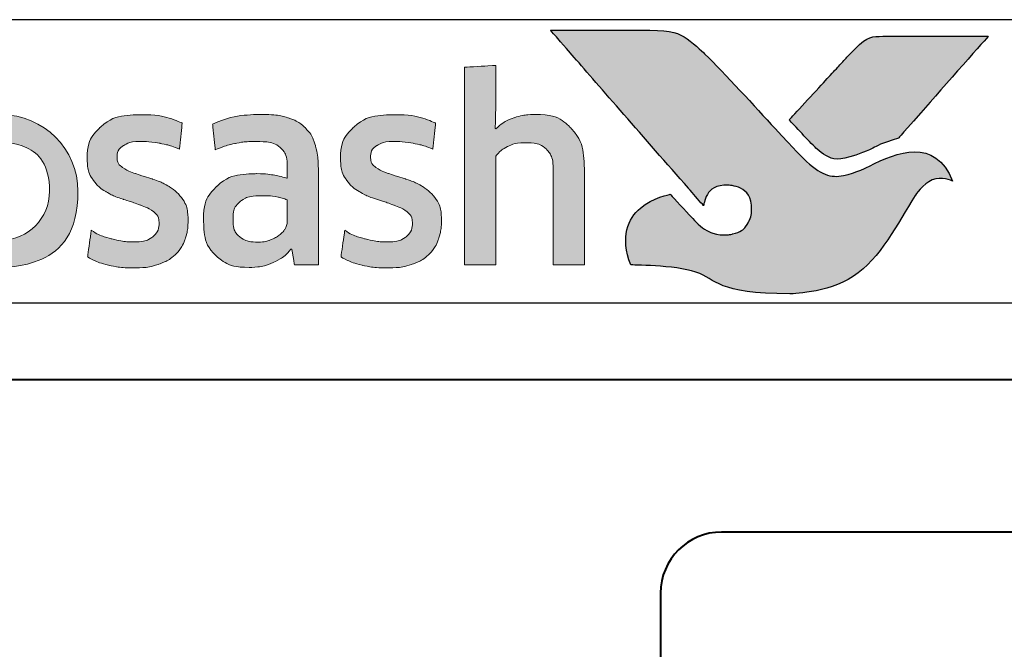
# Model space of a CAD drawing. Units: millimetres. Extents: x 1711 to 11817, y -51 to 524.
# Drawn here: x 11428 to 11441, y 187 to 195 of the extents above; entities that cross this region are included whole.
import ezdxf

# ---------------------------------------------------------------- set-up
doc = ezdxf.new("R2010")
doc.units = ezdxf.units.MM
doc.layers.get('DEFPOINTS').update_dxf_attribs({"color": 5})
doc.layers.add('Layer 1', color=7, linetype='Continuous')
for name, color, linetype, lineweight in [('TCL02 thin', 1, 'Continuous', 9), ('TCL07 dim', 7, 'Continuous', 20), ('TCL09 extrusion', 3, 'Continuous', 40)]:
    doc.layers.add(name, color=color, linetype=linetype, lineweight=lineweight)

# ---------------------------------------------------------------- blocks, each defined once
blk = doc.blocks.new('A$C4A4F600E')
h = blk.add_hatch(color=154)
h.dxf.hatch_style = 1
edge = h.paths.add_edge_path()
edge.add_spline(control_points=[(2.08, -1.214), (2.08, -1.214), (2.07, -0.802), (2.07, -0.802), (2.07, -0.802), (2.07, -0.802), (0.28, -0.802), (0.28, -0.802), (0.28, -0.802), (0.28, -0.802), (0.271, -1.214), (0.271, -1.214), (0.271, -1.214), (0.271, -1.214), (0.95, -1.214), (0.95, -1.214), (0.95, -1.214), (0.95, -1.214), (0.95, -3.216), (0.95, -3.216), (0.95, -3.216), (0.95, -3.216), (1.401, -3.216), (1.401, -3.216), (1.401, -3.216), (1.401, -3.216), (1.401, -1.214), (1.401, -1.214), (1.401, -1.214), (1.401, -1.214), (2.08, -1.214), (2.08, -1.214)], knot_values=[0, 0, 0, 0, 0.111111, 0.111111, 0.111111, 0.166667, 0.222222, 0.222222, 0.222222, 0.277778, 0.333333, 0.333333, 0.333333, 0.388889, 0.444444, 0.444444, 0.444444, 0.5, 0.555556, 0.555556, 0.555556, 0.611111, 0.666667, 0.666667, 0.666667, 0.722222, 0.777778, 0.777778, 0.777778, 0.888889, 1, 1, 1, 1], degree=3, periodic=0)
edge = h.paths.add_edge_path()
edge.add_spline(control_points=[(3.88, -3.216), (3.88, -3.216), (3.88, -1.961), (3.88, -1.961), (3.88, -1.961), (3.88, -1.731), (3.823, -1.554), (3.711, -1.43), (3.711, -1.43), (3.598, -1.305), (3.438, -1.243), (3.231, -1.243), (3.231, -1.243), (3.138, -1.243), (3.049, -1.257), (2.961, -1.286), (2.961, -1.286), (2.873, -1.315), (2.793, -1.363), (2.72, -1.431), (2.72, -1.431), (2.72, -1.431), (2.711, -1.425), (2.711, -1.425), (2.711, -1.425), (2.711, -1.425), (2.717, -1.168), (2.717, -1.168), (2.717, -1.168), (2.717, -1.168), (2.717, -0.673), (2.717, -0.673), (2.717, -0.673), (2.717, -0.673), (2.309, -0.696), (2.309, -0.696), (2.309, -0.696), (2.309, -0.696), (2.309, -3.216), (2.309, -3.216), (2.309, -3.216), (2.309, -3.216), (2.717, -3.216), (2.717, -3.216), (2.717, -3.216), (2.717, -3.216), (2.717, -1.794), (2.717, -1.794), (2.717, -1.794), (2.752, -1.742), (2.803, -1.699), (2.872, -1.665), (2.872, -1.665), (2.941, -1.63), (3.018, -1.613), (3.104, -1.613), (3.104, -1.613), (3.23, -1.613), (3.323, -1.642), (3.382, -1.7), (3.382, -1.7), (3.441, -1.758), (3.471, -1.844), (3.471, -1.958), (3.471, -1.958), (3.471, -1.958), (3.471, -3.216), (3.471, -3.216), (3.471, -3.216), (3.471, -3.216), (3.88, -3.216), (3.88, -3.216)], knot_values=[0, 0, 0, 0, 0.052632, 0.052632, 0.052632, 0.078947, 0.105263, 0.105263, 0.105263, 0.131579, 0.157895, 0.157895, 0.157895, 0.184211, 0.210526, 0.210526, 0.210526, 0.236842, 0.263158, 0.263158, 0.263158, 0.289474, 0.315789, 0.315789, 0.315789, 0.342105, 0.368421, 0.368421, 0.368421, 0.394737, 0.421053, 0.421053, 0.421053, 0.447368, 0.473684, 0.473684, 0.473684, 0.5, 0.526316, 0.526316, 0.526316, 0.552632, 0.578947, 0.578947, 0.578947, 0.605263, 0.631579, 0.631579, 0.631579, 0.657895, 0.684211, 0.684211, 0.684211, 0.710526, 0.736842, 0.736842, 0.736842, 0.763158, 0.789474, 0.789474, 0.789474, 0.815789, 0.842105, 0.842105, 0.842105, 0.868421, 0.894737, 0.894737, 0.894737, 0.947368, 1, 1, 1, 1], degree=3, periodic=0)
edge = h.paths.add_edge_path(flags=16)
edge.add_spline(control_points=[(11.864, -2.249), (11.864, -2.604), (11.582, -2.891), (11.235, -2.891), (11.235, -2.891), (10.887, -2.891), (10.605, -2.604), (10.605, -2.249), (10.605, -2.249), (10.605, -1.895), (10.887, -1.607), (11.235, -1.607), (11.235, -1.607), (11.582, -1.607), (11.864, -1.895), (11.864, -2.249)], knot_values=[0, 0, 0, 0, 0.2, 0.2, 0.2, 0.3, 0.4, 0.4, 0.4, 0.5, 0.6, 0.6, 0.6, 0.8, 1, 1, 1, 1], degree=3, periodic=0)
edge = h.paths.add_edge_path()
edge.add_spline(control_points=[(12.237, -2.249), (12.237, -1.696), (11.788, -1.247), (11.235, -1.247), (11.235, -1.247), (10.681, -1.247), (10.233, -1.696), (10.233, -2.249), (10.233, -2.249), (10.233, -2.803), (10.681, -3.251), (11.235, -3.251), (11.235, -3.251), (11.788, -3.251), (12.237, -2.803), (12.237, -2.249)], knot_values=[0, 0, 0, 0, 0.2, 0.2, 0.2, 0.3, 0.4, 0.4, 0.4, 0.5, 0.6, 0.6, 0.6, 0.8, 1, 1, 1, 1], degree=3, periodic=0)
edge = h.paths.add_edge_path()
edge.add_spline(control_points=[(18.877, -3.216), (18.877, -3.216), (18.877, -1.961), (18.877, -1.961), (18.877, -1.961), (18.877, -1.731), (18.82, -1.554), (18.708, -1.43), (18.708, -1.43), (18.596, -1.305), (18.435, -1.243), (18.228, -1.243), (18.228, -1.243), (18.136, -1.243), (18.046, -1.257), (17.958, -1.286), (17.958, -1.286), (17.87, -1.315), (17.79, -1.363), (17.717, -1.431), (17.717, -1.431), (17.717, -1.431), (17.708, -1.425), (17.708, -1.425), (17.708, -1.425), (17.708, -1.425), (17.715, -1.168), (17.715, -1.168), (17.715, -1.168), (17.715, -1.168), (17.715, -0.6), (17.715, -0.6), (17.715, -0.6), (17.715, -0.6), (17.306, -0.623), (17.306, -0.623), (17.306, -0.623), (17.306, -0.623), (17.306, -3.216), (17.306, -3.216), (17.306, -3.216), (17.306, -3.216), (17.715, -3.216), (17.715, -3.216), (17.715, -3.216), (17.715, -3.216), (17.715, -1.794), (17.715, -1.794), (17.715, -1.794), (17.749, -1.742), (17.8, -1.699), (17.869, -1.665), (17.869, -1.665), (17.938, -1.63), (18.015, -1.613), (18.101, -1.613), (18.101, -1.613), (18.227, -1.613), (18.32, -1.642), (18.379, -1.7), (18.379, -1.7), (18.438, -1.758), (18.468, -1.844), (18.468, -1.958), (18.468, -1.958), (18.468, -1.958), (18.468, -3.216), (18.468, -3.216), (18.468, -3.216), (18.468, -3.216), (18.877, -3.216), (18.877, -3.216)], knot_values=[0, 0, 0, 0, 0.052632, 0.052632, 0.052632, 0.078947, 0.105263, 0.105263, 0.105263, 0.131579, 0.157895, 0.157895, 0.157895, 0.184211, 0.210526, 0.210526, 0.210526, 0.236842, 0.263158, 0.263158, 0.263158, 0.289474, 0.315789, 0.315789, 0.315789, 0.342105, 0.368421, 0.368421, 0.368421, 0.394737, 0.421053, 0.421053, 0.421053, 0.447368, 0.473684, 0.473684, 0.473684, 0.5, 0.526316, 0.526316, 0.526316, 0.552632, 0.578947, 0.578947, 0.578947, 0.605263, 0.631579, 0.631579, 0.631579, 0.657895, 0.684211, 0.684211, 0.684211, 0.710526, 0.736842, 0.736842, 0.736842, 0.763158, 0.789474, 0.789474, 0.789474, 0.815789, 0.842105, 0.842105, 0.842105, 0.868421, 0.894737, 0.894737, 0.894737, 0.947368, 1, 1, 1, 1], degree=3, periodic=0)
edge = h.paths.add_edge_path()
edge.add_spline(control_points=[(16.934, -2.357), (16.888, -2.288), (16.83, -2.233), (16.762, -2.191), (16.762, -2.191), (16.693, -2.149), (16.618, -2.116), (16.538, -2.091), (16.538, -2.091), (16.457, -2.066), (16.383, -2.042), (16.314, -2.019), (16.314, -2.019), (16.245, -1.995), (16.188, -1.968), (16.142, -1.937), (16.142, -1.937), (16.096, -1.905), (16.073, -1.861), (16.073, -1.803), (16.073, -1.803), (16.073, -1.739), (16.1, -1.688), (16.155, -1.652), (16.155, -1.652), (16.21, -1.615), (16.285, -1.597), (16.382, -1.597), (16.382, -1.597), (16.457, -1.597), (16.54, -1.605), (16.631, -1.621), (16.631, -1.621), (16.722, -1.637), (16.809, -1.662), (16.89, -1.697), (16.89, -1.697), (16.89, -1.697), (16.926, -1.355), (16.926, -1.355), (16.926, -1.355), (16.761, -1.283), (16.581, -1.246), (16.388, -1.246), (16.388, -1.246), (16.152, -1.246), (15.975, -1.299), (15.857, -1.405), (15.857, -1.405), (15.739, -1.512), (15.68, -1.65), (15.68, -1.819), (15.68, -1.819), (15.68, -1.931), (15.703, -2.021), (15.749, -2.089), (15.749, -2.089), (15.795, -2.158), (15.854, -2.213), (15.925, -2.255), (15.925, -2.255), (15.995, -2.297), (16.071, -2.33), (16.152, -2.355), (16.152, -2.355), (16.232, -2.38), (16.308, -2.405), (16.379, -2.431), (16.379, -2.431), (16.449, -2.456), (16.508, -2.487), (16.554, -2.521), (16.554, -2.521), (16.6, -2.555), (16.623, -2.603), (16.623, -2.666), (16.623, -2.666), (16.623, -2.737), (16.597, -2.796), (16.544, -2.843), (16.544, -2.843), (16.492, -2.89), (16.406, -2.914), (16.288, -2.914), (16.288, -2.914), (16.2, -2.914), (16.105, -2.901), (16.002, -2.875), (16.002, -2.875), (15.899, -2.849), (15.81, -2.812), (15.735, -2.762), (15.735, -2.762), (15.735, -2.762), (15.686, -3.11), (15.686, -3.11), (15.686, -3.11), (15.768, -3.159), (15.86, -3.196), (15.962, -3.219), (15.962, -3.219), (16.064, -3.243), (16.173, -3.255), (16.288, -3.255), (16.288, -3.255), (16.413, -3.255), (16.52, -3.24), (16.61, -3.21), (16.61, -3.21), (16.7, -3.18), (16.775, -3.137), (16.832, -3.083), (16.832, -3.083), (16.89, -3.028), (16.933, -2.962), (16.961, -2.885), (16.961, -2.885), (16.989, -2.807), (17.003, -2.722), (17.003, -2.627), (17.003, -2.627), (17.003, -2.515), (16.98, -2.425), (16.934, -2.357)], knot_values=[0, 0, 0, 0, 0.03125, 0.03125, 0.03125, 0.046875, 0.0625, 0.0625, 0.0625, 0.078125, 0.09375, 0.09375, 0.09375, 0.109375, 0.125, 0.125, 0.125, 0.140625, 0.15625, 0.15625, 0.15625, 0.171875, 0.1875, 0.1875, 0.1875, 0.203125, 0.21875, 0.21875, 0.21875, 0.234375, 0.25, 0.25, 0.25, 0.265625, 0.28125, 0.28125, 0.28125, 0.296875, 0.3125, 0.3125, 0.3125, 0.328125, 0.34375, 0.34375, 0.34375, 0.359375, 0.375, 0.375, 0.375, 0.390625, 0.40625, 0.40625, 0.40625, 0.421875, 0.4375, 0.4375, 0.4375, 0.453125, 0.46875, 0.46875, 0.46875, 0.484375, 0.5, 0.5, 0.5, 0.515625, 0.53125, 0.53125, 0.53125, 0.546875, 0.5625, 0.5625, 0.5625, 0.578125, 0.59375, 0.59375, 0.59375, 0.609375, 0.625, 0.625, 0.625, 0.640625, 0.65625, 0.65625, 0.65625, 0.671875, 0.6875, 0.6875, 0.6875, 0.703125, 0.71875, 0.71875, 0.71875, 0.734375, 0.75, 0.75, 0.75, 0.765625, 0.78125, 0.78125, 0.78125, 0.796875, 0.8125, 0.8125, 0.8125, 0.828125, 0.84375, 0.84375, 0.84375, 0.859375, 0.875, 0.875, 0.875, 0.890625, 0.90625, 0.90625, 0.90625, 0.921875, 0.9375, 0.9375, 0.9375, 0.96875, 1, 1, 1, 1], degree=3, periodic=0)
edge = h.paths.add_edge_path(flags=16)
edge.add_spline(control_points=[(14.981, -2.646), (14.981, -2.683), (14.971, -2.717), (14.949, -2.749), (14.949, -2.749), (14.928, -2.782), (14.899, -2.81), (14.864, -2.835), (14.864, -2.835), (14.828, -2.859), (14.788, -2.879), (14.742, -2.894), (14.742, -2.894), (14.695, -2.909), (14.647, -2.917), (14.595, -2.917), (14.595, -2.917), (14.499, -2.917), (14.42, -2.894), (14.36, -2.849), (14.36, -2.849), (14.3, -2.804), (14.27, -2.725), (14.27, -2.611), (14.27, -2.611), (14.27, -2.512), (14.301, -2.437), (14.362, -2.386), (14.362, -2.386), (14.423, -2.334), (14.52, -2.308), (14.653, -2.308), (14.653, -2.308), (14.735, -2.308), (14.804, -2.315), (14.861, -2.328), (14.861, -2.328), (14.918, -2.341), (14.958, -2.352), (14.981, -2.363), (14.981, -2.363), (14.981, -2.363), (14.981, -2.646), (14.981, -2.646)], knot_values=[0, 0, 0, 0, 0.083333, 0.083333, 0.083333, 0.125, 0.166667, 0.166667, 0.166667, 0.208333, 0.25, 0.25, 0.25, 0.291667, 0.333333, 0.333333, 0.333333, 0.375, 0.416667, 0.416667, 0.416667, 0.458333, 0.5, 0.5, 0.5, 0.541667, 0.583333, 0.583333, 0.583333, 0.625, 0.666667, 0.666667, 0.666667, 0.708333, 0.75, 0.75, 0.75, 0.791667, 0.833333, 0.833333, 0.833333, 0.916667, 1, 1, 1, 1], degree=3, periodic=0)
edge = h.paths.add_edge_path()
edge.add_spline(control_points=[(15.076, -3.216), (15.076, -3.216), (15.39, -3.216), (15.39, -3.216), (15.39, -3.216), (15.39, -3.216), (15.39, -1.996), (15.39, -1.996), (15.39, -1.996), (15.39, -1.865), (15.377, -1.753), (15.352, -1.658), (15.352, -1.658), (15.326, -1.564), (15.283, -1.486), (15.224, -1.425), (15.224, -1.425), (15.165, -1.363), (15.088, -1.318), (14.995, -1.288), (14.995, -1.288), (14.901, -1.258), (14.787, -1.243), (14.651, -1.243), (14.651, -1.243), (14.408, -1.243), (14.192, -1.285), (14.003, -1.368), (14.003, -1.368), (14.003, -1.368), (14.038, -1.706), (14.038, -1.706), (14.038, -1.706), (14.128, -1.668), (14.214, -1.64), (14.296, -1.623), (14.296, -1.623), (14.377, -1.606), (14.471, -1.597), (14.576, -1.597), (14.576, -1.597), (14.722, -1.597), (14.826, -1.623), (14.888, -1.674), (14.888, -1.674), (14.95, -1.726), (14.981, -1.813), (14.981, -1.935), (14.981, -1.935), (14.981, -1.935), (14.981, -2.08), (14.981, -2.08), (14.981, -2.08), (14.926, -2.063), (14.863, -2.048), (14.795, -2.036), (14.795, -2.036), (14.726, -2.025), (14.654, -2.019), (14.579, -2.019), (14.579, -2.019), (14.352, -2.019), (14.179, -2.073), (14.061, -2.181), (14.061, -2.181), (13.943, -2.29), (13.884, -2.435), (13.884, -2.617), (13.884, -2.617), (13.884, -2.834), (13.938, -2.994), (14.048, -3.095), (14.048, -3.095), (14.157, -3.197), (14.302, -3.248), (14.483, -3.248), (14.483, -3.248), (14.599, -3.248), (14.704, -3.227), (14.798, -3.184), (14.798, -3.184), (14.893, -3.141), (14.97, -3.082), (15.03, -3.007), (15.03, -3.007), (15.03, -3.007), (15.04, -3.01), (15.04, -3.01), (15.04, -3.01), (15.04, -3.01), (15.076, -3.216), (15.076, -3.216)], knot_values=[0, 0, 0, 0, 0.041667, 0.041667, 0.041667, 0.0625, 0.083333, 0.083333, 0.083333, 0.104167, 0.125, 0.125, 0.125, 0.145833, 0.166667, 0.166667, 0.166667, 0.1875, 0.208333, 0.208333, 0.208333, 0.229167, 0.25, 0.25, 0.25, 0.270833, 0.291667, 0.291667, 0.291667, 0.3125, 0.333333, 0.333333, 0.333333, 0.354167, 0.375, 0.375, 0.375, 0.395833, 0.416667, 0.416667, 0.416667, 0.4375, 0.458333, 0.458333, 0.458333, 0.479167, 0.5, 0.5, 0.5, 0.520833, 0.541667, 0.541667, 0.541667, 0.5625, 0.583333, 0.583333, 0.583333, 0.604167, 0.625, 0.625, 0.625, 0.645833, 0.666667, 0.666667, 0.666667, 0.6875, 0.708333, 0.708333, 0.708333, 0.729167, 0.75, 0.75, 0.75, 0.770833, 0.791667, 0.791667, 0.791667, 0.8125, 0.833333, 0.833333, 0.833333, 0.854167, 0.875, 0.875, 0.875, 0.895833, 0.916667, 0.916667, 0.916667, 0.958333, 1, 1, 1, 1], degree=3, periodic=0)
edge = h.paths.add_edge_path()
edge.add_spline(control_points=[(13.612, -2.357), (13.565, -2.288), (13.508, -2.233), (13.439, -2.191), (13.439, -2.191), (13.371, -2.149), (13.296, -2.116), (13.216, -2.091), (13.216, -2.091), (13.135, -2.066), (13.061, -2.042), (12.992, -2.019), (12.992, -2.019), (12.923, -1.995), (12.866, -1.968), (12.82, -1.937), (12.82, -1.937), (12.774, -1.905), (12.75, -1.861), (12.75, -1.803), (12.75, -1.803), (12.75, -1.739), (12.778, -1.688), (12.833, -1.652), (12.833, -1.652), (12.887, -1.615), (12.963, -1.597), (13.06, -1.597), (13.06, -1.597), (13.135, -1.597), (13.218, -1.605), (13.309, -1.621), (13.309, -1.621), (13.4, -1.637), (13.487, -1.662), (13.568, -1.697), (13.568, -1.697), (13.568, -1.697), (13.604, -1.355), (13.604, -1.355), (13.604, -1.355), (13.438, -1.283), (13.259, -1.246), (13.066, -1.246), (13.066, -1.246), (12.83, -1.246), (12.653, -1.299), (12.535, -1.405), (12.535, -1.405), (12.417, -1.512), (12.358, -1.65), (12.358, -1.819), (12.358, -1.819), (12.358, -1.931), (12.381, -2.021), (12.427, -2.089), (12.427, -2.089), (12.473, -2.158), (12.532, -2.213), (12.602, -2.255), (12.602, -2.255), (12.673, -2.297), (12.749, -2.33), (12.829, -2.355), (12.829, -2.355), (12.91, -2.38), (12.985, -2.405), (13.056, -2.431), (13.056, -2.431), (13.127, -2.456), (13.186, -2.487), (13.232, -2.521), (13.232, -2.521), (13.278, -2.555), (13.301, -2.603), (13.301, -2.666), (13.301, -2.666), (13.301, -2.737), (13.275, -2.796), (13.222, -2.843), (13.222, -2.843), (13.169, -2.89), (13.084, -2.914), (12.966, -2.914), (12.966, -2.914), (12.878, -2.914), (12.783, -2.901), (12.68, -2.875), (12.68, -2.875), (12.577, -2.849), (12.488, -2.812), (12.412, -2.762), (12.412, -2.762), (12.412, -2.762), (12.364, -3.11), (12.364, -3.11), (12.364, -3.11), (12.446, -3.159), (12.537, -3.196), (12.639, -3.219), (12.639, -3.219), (12.741, -3.243), (12.85, -3.255), (12.966, -3.255), (12.966, -3.255), (13.091, -3.255), (13.198, -3.24), (13.288, -3.21), (13.288, -3.21), (13.378, -3.18), (13.452, -3.137), (13.51, -3.083), (13.51, -3.083), (13.568, -3.028), (13.611, -2.962), (13.639, -2.885), (13.639, -2.885), (13.667, -2.807), (13.681, -2.722), (13.681, -2.627), (13.681, -2.627), (13.681, -2.515), (13.658, -2.425), (13.612, -2.357)], knot_values=[0, 0, 0, 0, 0.03125, 0.03125, 0.03125, 0.046875, 0.0625, 0.0625, 0.0625, 0.078125, 0.09375, 0.09375, 0.09375, 0.109375, 0.125, 0.125, 0.125, 0.140625, 0.15625, 0.15625, 0.15625, 0.171875, 0.1875, 0.1875, 0.1875, 0.203125, 0.21875, 0.21875, 0.21875, 0.234375, 0.25, 0.25, 0.25, 0.265625, 0.28125, 0.28125, 0.28125, 0.296875, 0.3125, 0.3125, 0.3125, 0.328125, 0.34375, 0.34375, 0.34375, 0.359375, 0.375, 0.375, 0.375, 0.390625, 0.40625, 0.40625, 0.40625, 0.421875, 0.4375, 0.4375, 0.4375, 0.453125, 0.46875, 0.46875, 0.46875, 0.484375, 0.5, 0.5, 0.5, 0.515625, 0.53125, 0.53125, 0.53125, 0.546875, 0.5625, 0.5625, 0.5625, 0.578125, 0.59375, 0.59375, 0.59375, 0.609375, 0.625, 0.625, 0.625, 0.640625, 0.65625, 0.65625, 0.65625, 0.671875, 0.6875, 0.6875, 0.6875, 0.703125, 0.71875, 0.71875, 0.71875, 0.734375, 0.75, 0.75, 0.75, 0.765625, 0.78125, 0.78125, 0.78125, 0.796875, 0.8125, 0.8125, 0.8125, 0.828125, 0.84375, 0.84375, 0.84375, 0.859375, 0.875, 0.875, 0.875, 0.890625, 0.90625, 0.90625, 0.90625, 0.921875, 0.9375, 0.9375, 0.9375, 0.96875, 1, 1, 1, 1], degree=3, periodic=0)
edge = h.paths.add_edge_path()
edge.add_spline(control_points=[(10.025, -3.216), (10.025, -3.216), (10.025, -1.951), (10.025, -1.951), (10.025, -1.951), (10.025, -1.833), (10.009, -1.73), (9.978, -1.642), (9.978, -1.642), (9.947, -1.554), (9.903, -1.48), (9.846, -1.421), (9.846, -1.421), (9.789, -1.362), (9.722, -1.318), (9.644, -1.289), (9.644, -1.289), (9.565, -1.261), (9.479, -1.246), (9.384, -1.246), (9.384, -1.246), (9.268, -1.246), (9.164, -1.268), (9.07, -1.311), (9.07, -1.311), (8.977, -1.355), (8.899, -1.425), (8.837, -1.52), (8.837, -1.52), (8.738, -1.338), (8.566, -1.246), (8.319, -1.246), (8.319, -1.246), (8.224, -1.246), (8.134, -1.265), (8.048, -1.302), (8.048, -1.302), (7.963, -1.339), (7.886, -1.392), (7.82, -1.46), (7.82, -1.46), (7.82, -1.46), (7.749, -1.269), (7.749, -1.269), (7.749, -1.269), (7.749, -1.269), (7.456, -1.288), (7.456, -1.288), (7.456, -1.288), (7.456, -1.288), (7.456, -3.216), (7.456, -3.216), (7.456, -3.216), (7.456, -3.216), (7.865, -3.216), (7.865, -3.216), (7.865, -3.216), (7.865, -3.216), (7.865, -1.79), (7.865, -1.79), (7.865, -1.79), (7.899, -1.737), (7.948, -1.694), (8.011, -1.661), (8.011, -1.661), (8.075, -1.629), (8.141, -1.613), (8.209, -1.613), (8.209, -1.613), (8.306, -1.613), (8.385, -1.637), (8.446, -1.686), (8.446, -1.686), (8.507, -1.734), (8.538, -1.816), (8.538, -1.932), (8.538, -1.932), (8.538, -1.932), (8.538, -3.216), (8.538, -3.216), (8.538, -3.216), (8.538, -3.216), (8.947, -3.216), (8.947, -3.216), (8.947, -3.216), (8.947, -3.216), (8.947, -1.932), (8.947, -1.932), (8.947, -1.932), (8.947, -1.825), (8.978, -1.745), (9.04, -1.694), (9.04, -1.694), (9.102, -1.642), (9.18, -1.616), (9.275, -1.616), (9.275, -1.616), (9.382, -1.616), (9.466, -1.644), (9.526, -1.698), (9.526, -1.698), (9.586, -1.753), (9.616, -1.839), (9.616, -1.955), (9.616, -1.955), (9.616, -1.955), (9.616, -3.216), (9.616, -3.216), (9.616, -3.216), (9.616, -3.216), (10.025, -3.216), (10.025, -3.216)], knot_values=[0, 0, 0, 0, 0.034483, 0.034483, 0.034483, 0.051724, 0.068966, 0.068966, 0.068966, 0.086207, 0.103448, 0.103448, 0.103448, 0.12069, 0.137931, 0.137931, 0.137931, 0.155172, 0.172414, 0.172414, 0.172414, 0.189655, 0.206897, 0.206897, 0.206897, 0.224138, 0.241379, 0.241379, 0.241379, 0.258621, 0.275862, 0.275862, 0.275862, 0.293103, 0.310345, 0.310345, 0.310345, 0.327586, 0.344828, 0.344828, 0.344828, 0.362069, 0.37931, 0.37931, 0.37931, 0.396552, 0.413793, 0.413793, 0.413793, 0.431034, 0.448276, 0.448276, 0.448276, 0.465517, 0.482759, 0.482759, 0.482759, 0.5, 0.517241, 0.517241, 0.517241, 0.534483, 0.551724, 0.551724, 0.551724, 0.568966, 0.586207, 0.586207, 0.586207, 0.603448, 0.62069, 0.62069, 0.62069, 0.637931, 0.655172, 0.655172, 0.655172, 0.672414, 0.689655, 0.689655, 0.689655, 0.706897, 0.724138, 0.724138, 0.724138, 0.741379, 0.758621, 0.758621, 0.758621, 0.775862, 0.793103, 0.793103, 0.793103, 0.810345, 0.827586, 0.827586, 0.827586, 0.844828, 0.862069, 0.862069, 0.862069, 0.87931, 0.896552, 0.896552, 0.896552, 0.913793, 0.931034, 0.931034, 0.931034, 0.965517, 1, 1, 1, 1], degree=3, periodic=0)
edge = h.paths.add_edge_path()
edge.add_spline(control_points=[(6.474, -3.216), (6.474, -3.216), (6.474, -2.241), (6.474, -2.241), (6.474, -2.241), (6.474, -2.151), (6.487, -2.069), (6.513, -1.996), (6.513, -1.996), (6.539, -1.923), (6.573, -1.862), (6.617, -1.813), (6.617, -1.813), (6.661, -1.763), (6.713, -1.725), (6.774, -1.698), (6.774, -1.698), (6.834, -1.671), (6.899, -1.658), (6.97, -1.658), (6.97, -1.658), (7.006, -1.658), (7.042, -1.661), (7.076, -1.666), (7.076, -1.666), (7.11, -1.671), (7.143, -1.68), (7.173, -1.69), (7.173, -1.69), (7.173, -1.69), (7.199, -1.275), (7.199, -1.275), (7.199, -1.275), (7.143, -1.258), (7.075, -1.249), (6.996, -1.249), (6.996, -1.249), (6.875, -1.249), (6.768, -1.282), (6.672, -1.347), (6.672, -1.347), (6.577, -1.413), (6.499, -1.509), (6.439, -1.636), (6.439, -1.636), (6.439, -1.636), (6.429, -1.636), (6.429, -1.636), (6.429, -1.636), (6.429, -1.636), (6.394, -1.272), (6.394, -1.272), (6.394, -1.272), (6.394, -1.272), (6.065, -1.291), (6.065, -1.291), (6.065, -1.291), (6.065, -1.291), (6.065, -3.216), (6.065, -3.216), (6.065, -3.216), (6.065, -3.216), (6.474, -3.216), (6.474, -3.216)], knot_values=[0, 0, 0, 0, 0.058824, 0.058824, 0.058824, 0.088235, 0.117647, 0.117647, 0.117647, 0.147059, 0.176471, 0.176471, 0.176471, 0.205882, 0.235294, 0.235294, 0.235294, 0.264706, 0.294118, 0.294118, 0.294118, 0.323529, 0.352941, 0.352941, 0.352941, 0.382353, 0.411765, 0.411765, 0.411765, 0.441176, 0.470588, 0.470588, 0.470588, 0.5, 0.529412, 0.529412, 0.529412, 0.558824, 0.588235, 0.588235, 0.588235, 0.617647, 0.647059, 0.647059, 0.647059, 0.676471, 0.705882, 0.705882, 0.705882, 0.735294, 0.764706, 0.764706, 0.764706, 0.794118, 0.823529, 0.823529, 0.823529, 0.852941, 0.882353, 0.882353, 0.882353, 0.941176, 1, 1, 1, 1], degree=3, periodic=0)
edge = h.paths.add_edge_path()
edge.add_spline(control_points=[(5.433, -3.216), (5.537, -3.193), (5.63, -3.16), (5.711, -3.12), (5.711, -3.12), (5.711, -3.12), (5.663, -2.782), (5.663, -2.782), (5.663, -2.782), (5.581, -2.818), (5.498, -2.845), (5.414, -2.862), (5.414, -2.862), (5.329, -2.879), (5.238, -2.888), (5.141, -2.888), (5.141, -2.888), (5.049, -2.888), (4.969, -2.878), (4.9, -2.859), (4.9, -2.859), (4.831, -2.84), (4.774, -2.808), (4.729, -2.765), (4.729, -2.765), (4.684, -2.723), (4.649, -2.666), (4.625, -2.596), (4.625, -2.596), (4.6, -2.527), (4.586, -2.441), (4.581, -2.341), (4.581, -2.341), (4.581, -2.341), (5.76, -2.341), (5.76, -2.341), (5.76, -2.341), (5.764, -2.311), (5.767, -2.278), (5.768, -2.242), (5.768, -2.242), (5.769, -2.207), (5.769, -2.174), (5.769, -2.144), (5.769, -2.144), (5.769, -1.99), (5.751, -1.856), (5.714, -1.743), (5.714, -1.743), (5.678, -1.631), (5.625, -1.537), (5.557, -1.463), (5.557, -1.463), (5.488, -1.389), (5.405, -1.335), (5.309, -1.299), (5.309, -1.299), (5.212, -1.264), (5.105, -1.246), (4.987, -1.246), (4.987, -1.246), (4.706, -1.246), (4.497, -1.33), (4.361, -1.497), (4.361, -1.497), (4.224, -1.665), (4.156, -1.903), (4.156, -2.212), (4.156, -2.212), (4.156, -2.559), (4.231, -2.82), (4.38, -2.992), (4.38, -2.992), (4.529, -3.165), (4.767, -3.252), (5.093, -3.252), (5.093, -3.252), (5.216, -3.252), (5.329, -3.24), (5.433, -3.216)], knot_values=[0, 0, 0, 0, 0.047619, 0.047619, 0.047619, 0.071429, 0.095238, 0.095238, 0.095238, 0.119048, 0.142857, 0.142857, 0.142857, 0.166667, 0.190476, 0.190476, 0.190476, 0.214286, 0.238095, 0.238095, 0.238095, 0.261905, 0.285714, 0.285714, 0.285714, 0.309524, 0.333333, 0.333333, 0.333333, 0.357143, 0.380952, 0.380952, 0.380952, 0.404762, 0.428571, 0.428571, 0.428571, 0.452381, 0.47619, 0.47619, 0.47619, 0.5, 0.52381, 0.52381, 0.52381, 0.547619, 0.571429, 0.571429, 0.571429, 0.595238, 0.619048, 0.619048, 0.619048, 0.642857, 0.666667, 0.666667, 0.666667, 0.690476, 0.714286, 0.714286, 0.714286, 0.738095, 0.761905, 0.761905, 0.761905, 0.785714, 0.809524, 0.809524, 0.809524, 0.833333, 0.857143, 0.857143, 0.857143, 0.880952, 0.904762, 0.904762, 0.904762, 0.952381, 1, 1, 1, 1], degree=3, periodic=0)
edge = h.paths.add_edge_path(flags=16)
edge.add_spline(control_points=[(4.572, -2.064), (4.582, -1.898), (4.619, -1.779), (4.683, -1.705), (4.683, -1.705), (4.746, -1.631), (4.849, -1.594), (4.99, -1.594), (4.99, -1.594), (5.112, -1.594), (5.209, -1.629), (5.28, -1.7), (5.28, -1.7), (5.351, -1.771), (5.388, -1.892), (5.393, -2.064), (5.393, -2.064), (5.393, -2.064), (4.572, -2.064), (4.572, -2.064)], knot_values=[0, 0, 0, 0, 0.166667, 0.166667, 0.166667, 0.25, 0.333333, 0.333333, 0.333333, 0.416667, 0.5, 0.5, 0.5, 0.583333, 0.666667, 0.666667, 0.666667, 0.833333, 1, 1, 1, 1], degree=3, periodic=0)
at = {"color": 154}
for points, knots in [([(18.877, -3.216), (18.877, -3.216), (18.877, -1.961), (18.877, -1.961), (18.877, -1.961), (18.877, -1.731), (18.82, -1.554), (18.708, -1.43), (18.708, -1.43), (18.596, -1.305), (18.435, -1.243), (18.228, -1.243), (18.228, -1.243), (18.136, -1.243), (18.046, -1.257), (17.958, -1.286), (17.958, -1.286), (17.87, -1.315), (17.79, -1.363), (17.717, -1.431), (17.717, -1.431), (17.717, -1.431), (17.708, -1.425), (17.708, -1.425), (17.708, -1.425), (17.708, -1.425), (17.715, -1.168), (17.715, -1.168), (17.715, -1.168), (17.715, -1.168), (17.715, -0.6), (17.715, -0.6), (17.715, -0.6), (17.715, -0.6), (17.306, -0.623), (17.306, -0.623), (17.306, -0.623), (17.306, -0.623), (17.306, -3.216), (17.306, -3.216), (17.306, -3.216), (17.306, -3.216), (17.715, -3.216), (17.715, -3.216), (17.715, -3.216), (17.715, -3.216), (17.715, -1.794), (17.715, -1.794), (17.715, -1.794), (17.749, -1.742), (17.8, -1.699), (17.869, -1.665), (17.869, -1.665), (17.938, -1.63), (18.015, -1.613), (18.101, -1.613), (18.101, -1.613), (18.227, -1.613), (18.32, -1.642), (18.379, -1.7), (18.379, -1.7), (18.438, -1.758), (18.468, -1.844), (18.468, -1.958), (18.468, -1.958), (18.468, -1.958), (18.468, -3.216), (18.468, -3.216), (18.468, -3.216), (18.468, -3.216), (18.877, -3.216), (18.877, -3.216)], [0, 0, 0, 0, 0.052632, 0.052632, 0.052632, 0.078947, 0.105263, 0.105263, 0.105263, 0.131579, 0.157895, 0.157895, 0.157895, 0.184211, 0.210526, 0.210526, 0.210526, 0.236842, 0.263158, 0.263158, 0.263158, 0.289474, 0.315789, 0.315789, 0.315789, 0.342105, 0.368421, 0.368421, 0.368421, 0.394737, 0.421053, 0.421053, 0.421053, 0.447368, 0.473684, 0.473684, 0.473684, 0.5, 0.526316, 0.526316, 0.526316, 0.552632, 0.578947, 0.578947, 0.578947, 0.605263, 0.631579, 0.631579, 0.631579, 0.657895, 0.684211, 0.684211, 0.684211, 0.710526, 0.736842, 0.736842, 0.736842, 0.763158, 0.789474, 0.789474, 0.789474, 0.815789, 0.842105, 0.842105, 0.842105, 0.868421, 0.894737, 0.894737, 0.894737, 0.947368, 1, 1, 1, 1]), ([(12.237, -2.249), (12.237, -1.696), (11.788, -1.247), (11.235, -1.247), (11.235, -1.247), (10.681, -1.247), (10.233, -1.696), (10.233, -2.249), (10.233, -2.249), (10.233, -2.803), (10.681, -3.251), (11.235, -3.251), (11.235, -3.251), (11.788, -3.251), (12.237, -2.803), (12.237, -2.249)], [0, 0, 0, 0, 0.2, 0.2, 0.2, 0.3, 0.4, 0.4, 0.4, 0.5, 0.6, 0.6, 0.6, 0.8, 1, 1, 1, 1]), ([(13.612, -2.357), (13.565, -2.288), (13.508, -2.233), (13.439, -2.191), (13.439, -2.191), (13.371, -2.149), (13.296, -2.116), (13.216, -2.091), (13.216, -2.091), (13.135, -2.066), (13.061, -2.042), (12.992, -2.019), (12.992, -2.019), (12.923, -1.995), (12.866, -1.968), (12.82, -1.937), (12.82, -1.937), (12.774, -1.905), (12.75, -1.861), (12.75, -1.803), (12.75, -1.803), (12.75, -1.739), (12.778, -1.688), (12.833, -1.652), (12.833, -1.652), (12.887, -1.615), (12.963, -1.597), (13.06, -1.597), (13.06, -1.597), (13.135, -1.597), (13.218, -1.605), (13.309, -1.621), (13.309, -1.621), (13.4, -1.637), (13.487, -1.662), (13.568, -1.697), (13.568, -1.697), (13.568, -1.697), (13.604, -1.355), (13.604, -1.355), (13.604, -1.355), (13.438, -1.283), (13.259, -1.246), (13.066, -1.246), (13.066, -1.246), (12.83, -1.246), (12.653, -1.299), (12.535, -1.405), (12.535, -1.405), (12.417, -1.512), (12.358, -1.65), (12.358, -1.819), (12.358, -1.819), (12.358, -1.931), (12.381, -2.021), (12.427, -2.089), (12.427, -2.089), (12.473, -2.158), (12.532, -2.213), (12.602, -2.255), (12.602, -2.255), (12.673, -2.297), (12.749, -2.33), (12.829, -2.355), (12.829, -2.355), (12.91, -2.38), (12.985, -2.405), (13.056, -2.431), (13.056, -2.431), (13.127, -2.456), (13.186, -2.487), (13.232, -2.521), (13.232, -2.521), (13.278, -2.555), (13.301, -2.603), (13.301, -2.666), (13.301, -2.666), (13.301, -2.737), (13.275, -2.796), (13.222, -2.843), (13.222, -2.843), (13.169, -2.89), (13.084, -2.914), (12.966, -2.914), (12.966, -2.914), (12.878, -2.914), (12.783, -2.901), (12.68, -2.875), (12.68, -2.875), (12.577, -2.849), (12.488, -2.812), (12.412, -2.762), (12.412, -2.762), (12.412, -2.762), (12.364, -3.11), (12.364, -3.11), (12.364, -3.11), (12.446, -3.159), (12.537, -3.196), (12.639, -3.219), (12.639, -3.219), (12.741, -3.243), (12.85, -3.255), (12.966, -3.255), (12.966, -3.255), (13.091, -3.255), (13.198, -3.24), (13.288, -3.21), (13.288, -3.21), (13.378, -3.18), (13.452, -3.137), (13.51, -3.083), (13.51, -3.083), (13.568, -3.028), (13.611, -2.962), (13.639, -2.885), (13.639, -2.885), (13.667, -2.807), (13.681, -2.722), (13.681, -2.627), (13.681, -2.627), (13.681, -2.515), (13.658, -2.425), (13.612, -2.357)], [0, 0, 0, 0, 0.03125, 0.03125, 0.03125, 0.046875, 0.0625, 0.0625, 0.0625, 0.078125, 0.09375, 0.09375, 0.09375, 0.109375, 0.125, 0.125, 0.125, 0.140625, 0.15625, 0.15625, 0.15625, 0.171875, 0.1875, 0.1875, 0.1875, 0.203125, 0.21875, 0.21875, 0.21875, 0.234375, 0.25, 0.25, 0.25, 0.265625, 0.28125, 0.28125, 0.28125, 0.296875, 0.3125, 0.3125, 0.3125, 0.328125, 0.34375, 0.34375, 0.34375, 0.359375, 0.375, 0.375, 0.375, 0.390625, 0.40625, 0.40625, 0.40625, 0.421875, 0.4375, 0.4375, 0.4375, 0.453125, 0.46875, 0.46875, 0.46875, 0.484375, 0.5, 0.5, 0.5, 0.515625, 0.53125, 0.53125, 0.53125, 0.546875, 0.5625, 0.5625, 0.5625, 0.578125, 0.59375, 0.59375, 0.59375, 0.609375, 0.625, 0.625, 0.625, 0.640625, 0.65625, 0.65625, 0.65625, 0.671875, 0.6875, 0.6875, 0.6875, 0.703125, 0.71875, 0.71875, 0.71875, 0.734375, 0.75, 0.75, 0.75, 0.765625, 0.78125, 0.78125, 0.78125, 0.796875, 0.8125, 0.8125, 0.8125, 0.828125, 0.84375, 0.84375, 0.84375, 0.859375, 0.875, 0.875, 0.875, 0.890625, 0.90625, 0.90625, 0.90625, 0.921875, 0.9375, 0.9375, 0.9375, 0.96875, 1, 1, 1, 1]), ([(15.076, -3.216), (15.076, -3.216), (15.39, -3.216), (15.39, -3.216), (15.39, -3.216), (15.39, -3.216), (15.39, -1.996), (15.39, -1.996), (15.39, -1.996), (15.39, -1.865), (15.377, -1.753), (15.352, -1.658), (15.352, -1.658), (15.326, -1.564), (15.283, -1.486), (15.224, -1.425), (15.224, -1.425), (15.165, -1.363), (15.088, -1.318), (14.995, -1.288), (14.995, -1.288), (14.901, -1.258), (14.787, -1.243), (14.651, -1.243), (14.651, -1.243), (14.408, -1.243), (14.192, -1.285), (14.003, -1.368), (14.003, -1.368), (14.003, -1.368), (14.038, -1.706), (14.038, -1.706), (14.038, -1.706), (14.128, -1.668), (14.214, -1.64), (14.296, -1.623), (14.296, -1.623), (14.377, -1.606), (14.471, -1.597), (14.576, -1.597), (14.576, -1.597), (14.722, -1.597), (14.826, -1.623), (14.888, -1.674), (14.888, -1.674), (14.95, -1.726), (14.981, -1.813), (14.981, -1.935), (14.981, -1.935), (14.981, -1.935), (14.981, -2.08), (14.981, -2.08), (14.981, -2.08), (14.926, -2.063), (14.863, -2.048), (14.795, -2.036), (14.795, -2.036), (14.726, -2.025), (14.654, -2.019), (14.579, -2.019), (14.579, -2.019), (14.352, -2.019), (14.179, -2.073), (14.061, -2.181), (14.061, -2.181), (13.943, -2.29), (13.884, -2.435), (13.884, -2.617), (13.884, -2.617), (13.884, -2.834), (13.938, -2.994), (14.048, -3.095), (14.048, -3.095), (14.157, -3.197), (14.302, -3.248), (14.483, -3.248), (14.483, -3.248), (14.599, -3.248), (14.704, -3.227), (14.798, -3.184), (14.798, -3.184), (14.893, -3.141), (14.97, -3.082), (15.03, -3.007), (15.03, -3.007), (15.03, -3.007), (15.04, -3.01), (15.04, -3.01), (15.04, -3.01), (15.04, -3.01), (15.076, -3.216), (15.076, -3.216)], [0, 0, 0, 0, 0.041667, 0.041667, 0.041667, 0.0625, 0.083333, 0.083333, 0.083333, 0.104167, 0.125, 0.125, 0.125, 0.145833, 0.166667, 0.166667, 0.166667, 0.1875, 0.208333, 0.208333, 0.208333, 0.229167, 0.25, 0.25, 0.25, 0.270833, 0.291667, 0.291667, 0.291667, 0.3125, 0.333333, 0.333333, 0.333333, 0.354167, 0.375, 0.375, 0.375, 0.395833, 0.416667, 0.416667, 0.416667, 0.4375, 0.458333, 0.458333, 0.458333, 0.479167, 0.5, 0.5, 0.5, 0.520833, 0.541667, 0.541667, 0.541667, 0.5625, 0.583333, 0.583333, 0.583333, 0.604167, 0.625, 0.625, 0.625, 0.645833, 0.666667, 0.666667, 0.666667, 0.6875, 0.708333, 0.708333, 0.708333, 0.729167, 0.75, 0.75, 0.75, 0.770833, 0.791667, 0.791667, 0.791667, 0.8125, 0.833333, 0.833333, 0.833333, 0.854167, 0.875, 0.875, 0.875, 0.895833, 0.916667, 0.916667, 0.916667, 0.958333, 1, 1, 1, 1]), ([(16.934, -2.357), (16.888, -2.288), (16.83, -2.233), (16.762, -2.191), (16.762, -2.191), (16.693, -2.149), (16.618, -2.116), (16.538, -2.091), (16.538, -2.091), (16.457, -2.066), (16.383, -2.042), (16.314, -2.019), (16.314, -2.019), (16.245, -1.995), (16.188, -1.968), (16.142, -1.937), (16.142, -1.937), (16.096, -1.905), (16.073, -1.861), (16.073, -1.803), (16.073, -1.803), (16.073, -1.739), (16.1, -1.688), (16.155, -1.652), (16.155, -1.652), (16.21, -1.615), (16.285, -1.597), (16.382, -1.597), (16.382, -1.597), (16.457, -1.597), (16.54, -1.605), (16.631, -1.621), (16.631, -1.621), (16.722, -1.637), (16.809, -1.662), (16.89, -1.697), (16.89, -1.697), (16.89, -1.697), (16.926, -1.355), (16.926, -1.355), (16.926, -1.355), (16.761, -1.283), (16.581, -1.246), (16.388, -1.246), (16.388, -1.246), (16.152, -1.246), (15.975, -1.299), (15.857, -1.405), (15.857, -1.405), (15.739, -1.512), (15.68, -1.65), (15.68, -1.819), (15.68, -1.819), (15.68, -1.931), (15.703, -2.021), (15.749, -2.089), (15.749, -2.089), (15.795, -2.158), (15.854, -2.213), (15.925, -2.255), (15.925, -2.255), (15.995, -2.297), (16.071, -2.33), (16.152, -2.355), (16.152, -2.355), (16.232, -2.38), (16.308, -2.405), (16.379, -2.431), (16.379, -2.431), (16.449, -2.456), (16.508, -2.487), (16.554, -2.521), (16.554, -2.521), (16.6, -2.555), (16.623, -2.603), (16.623, -2.666), (16.623, -2.666), (16.623, -2.737), (16.597, -2.796), (16.544, -2.843), (16.544, -2.843), (16.492, -2.89), (16.406, -2.914), (16.288, -2.914), (16.288, -2.914), (16.2, -2.914), (16.105, -2.901), (16.002, -2.875), (16.002, -2.875), (15.899, -2.849), (15.81, -2.812), (15.735, -2.762), (15.735, -2.762), (15.735, -2.762), (15.686, -3.11), (15.686, -3.11), (15.686, -3.11), (15.768, -3.159), (15.86, -3.196), (15.962, -3.219), (15.962, -3.219), (16.064, -3.243), (16.173, -3.255), (16.288, -3.255), (16.288, -3.255), (16.413, -3.255), (16.52, -3.24), (16.61, -3.21), (16.61, -3.21), (16.7, -3.18), (16.775, -3.137), (16.832, -3.083), (16.832, -3.083), (16.89, -3.028), (16.933, -2.962), (16.961, -2.885), (16.961, -2.885), (16.989, -2.807), (17.003, -2.722), (17.003, -2.627), (17.003, -2.627), (17.003, -2.515), (16.98, -2.425), (16.934, -2.357)], [0, 0, 0, 0, 0.03125, 0.03125, 0.03125, 0.046875, 0.0625, 0.0625, 0.0625, 0.078125, 0.09375, 0.09375, 0.09375, 0.109375, 0.125, 0.125, 0.125, 0.140625, 0.15625, 0.15625, 0.15625, 0.171875, 0.1875, 0.1875, 0.1875, 0.203125, 0.21875, 0.21875, 0.21875, 0.234375, 0.25, 0.25, 0.25, 0.265625, 0.28125, 0.28125, 0.28125, 0.296875, 0.3125, 0.3125, 0.3125, 0.328125, 0.34375, 0.34375, 0.34375, 0.359375, 0.375, 0.375, 0.375, 0.390625, 0.40625, 0.40625, 0.40625, 0.421875, 0.4375, 0.4375, 0.4375, 0.453125, 0.46875, 0.46875, 0.46875, 0.484375, 0.5, 0.5, 0.5, 0.515625, 0.53125, 0.53125, 0.53125, 0.546875, 0.5625, 0.5625, 0.5625, 0.578125, 0.59375, 0.59375, 0.59375, 0.609375, 0.625, 0.625, 0.625, 0.640625, 0.65625, 0.65625, 0.65625, 0.671875, 0.6875, 0.6875, 0.6875, 0.703125, 0.71875, 0.71875, 0.71875, 0.734375, 0.75, 0.75, 0.75, 0.765625, 0.78125, 0.78125, 0.78125, 0.796875, 0.8125, 0.8125, 0.8125, 0.828125, 0.84375, 0.84375, 0.84375, 0.859375, 0.875, 0.875, 0.875, 0.890625, 0.90625, 0.90625, 0.90625, 0.921875, 0.9375, 0.9375, 0.9375, 0.96875, 1, 1, 1, 1]), ([(11.864, -2.249), (11.864, -2.604), (11.582, -2.891), (11.235, -2.891), (11.235, -2.891), (10.887, -2.891), (10.605, -2.604), (10.605, -2.249), (10.605, -2.249), (10.605, -1.895), (10.887, -1.607), (11.235, -1.607), (11.235, -1.607), (11.582, -1.607), (11.864, -1.895), (11.864, -2.249)], [0, 0, 0, 0, 0.2, 0.2, 0.2, 0.3, 0.4, 0.4, 0.4, 0.5, 0.6, 0.6, 0.6, 0.8, 1, 1, 1, 1]), ([(14.981, -2.646), (14.981, -2.683), (14.971, -2.717), (14.949, -2.749), (14.949, -2.749), (14.928, -2.782), (14.899, -2.81), (14.864, -2.835), (14.864, -2.835), (14.828, -2.859), (14.788, -2.879), (14.742, -2.894), (14.742, -2.894), (14.695, -2.909), (14.647, -2.917), (14.595, -2.917), (14.595, -2.917), (14.499, -2.917), (14.42, -2.894), (14.36, -2.849), (14.36, -2.849), (14.3, -2.804), (14.27, -2.725), (14.27, -2.611), (14.27, -2.611), (14.27, -2.512), (14.301, -2.437), (14.362, -2.386), (14.362, -2.386), (14.423, -2.334), (14.52, -2.308), (14.653, -2.308), (14.653, -2.308), (14.735, -2.308), (14.804, -2.315), (14.861, -2.328), (14.861, -2.328), (14.918, -2.341), (14.958, -2.352), (14.981, -2.363), (14.981, -2.363), (14.981, -2.363), (14.981, -2.646), (14.981, -2.646)], [0, 0, 0, 0, 0.083333, 0.083333, 0.083333, 0.125, 0.166667, 0.166667, 0.166667, 0.208333, 0.25, 0.25, 0.25, 0.291667, 0.333333, 0.333333, 0.333333, 0.375, 0.416667, 0.416667, 0.416667, 0.458333, 0.5, 0.5, 0.5, 0.541667, 0.583333, 0.583333, 0.583333, 0.625, 0.666667, 0.666667, 0.666667, 0.708333, 0.75, 0.75, 0.75, 0.791667, 0.833333, 0.833333, 0.833333, 0.916667, 1, 1, 1, 1])]:
    blk.add_open_spline(points, degree=3, knots=knots, dxfattribs=at)
blk = doc.blocks.new('A$C348677C4')
h = blk.add_hatch(color=253)
h.dxf.hatch_style = 1
edge = h.paths.add_edge_path()
edge.add_spline(control_points=[(5.528, -2.116), (5.298, -1.539), (4.796, -1.735), (4.437, -1.921), (4.437, -1.921), (4.078, -2.107), (3.796, -2.043), (3.572, -1.819), (3.572, -1.819), (3.347, -1.594), (2.538, -0.702), (2.282, -0.452), (2.282, -0.452), (2.032, -0.208), (1.849, -0.141), (1.56, -0.138), (1.56, -0.138), (1.56, -0.138), (0.257, -0.138), (0.257, -0.138), (0.257, -0.138), (0.262, -0.144), (1.495, -1.559), (2.065, -2.211), (2.065, -2.211), (2.065, -2.211), (2.264, -2.439), (2.264, -2.439), (2.264, -2.439), (2.283, -2.283), (2.423, -2.166), (2.586, -2.17), (2.586, -2.17), (2.76, -2.175), (2.894, -2.322), (2.894, -2.491), (2.894, -2.491), (2.894, -2.545), (2.881, -2.593), (2.861, -2.636), (2.861, -2.636), (2.823, -2.72), (2.752, -2.783), (2.644, -2.81), (2.644, -2.81), (2.621, -2.816), (2.598, -2.819), (2.574, -2.821), (2.574, -2.821), (2.558, -2.822), (2.541, -2.823), (2.524, -2.823), (2.524, -2.823), (2.381, -2.823), (2.246, -2.733), (2.162, -2.651), (2.162, -2.651), (2.162, -2.651), (2.157, -2.646), (2.157, -2.646), (2.157, -2.646), (2.157, -2.646), (1.825, -2.29), (1.825, -2.29), (1.825, -2.29), (1.374, -2.378), (1.168, -2.843), (1.309, -3.216), (1.309, -3.216), (2.458, -3.216), (2.428, -3.594), (3.393, -3.594), (3.393, -3.594), (4.357, -3.594), (4.804, -2.675), (5.039, -2.306), (5.039, -2.306), (5.245, -1.994), (5.518, -2.111), (5.528, -2.116)], knot_values=[0, 0, 0, 0, 0.047619, 0.047619, 0.047619, 0.071429, 0.095238, 0.095238, 0.095238, 0.119048, 0.142857, 0.142857, 0.142857, 0.166667, 0.190476, 0.190476, 0.190476, 0.214286, 0.238095, 0.238095, 0.238095, 0.261905, 0.285714, 0.285714, 0.285714, 0.309524, 0.333333, 0.333333, 0.333333, 0.357143, 0.380952, 0.380952, 0.380952, 0.404762, 0.428571, 0.428571, 0.428571, 0.452381, 0.47619, 0.47619, 0.47619, 0.5, 0.52381, 0.52381, 0.52381, 0.547619, 0.571429, 0.571429, 0.571429, 0.595238, 0.619048, 0.619048, 0.619048, 0.642857, 0.666667, 0.666667, 0.666667, 0.690476, 0.714286, 0.714286, 0.714286, 0.738095, 0.761905, 0.761905, 0.761905, 0.785714, 0.809524, 0.809524, 0.809524, 0.833333, 0.857143, 0.857143, 0.857143, 0.880952, 0.904762, 0.904762, 0.904762, 0.952381, 1, 1, 1, 1], degree=3, periodic=0)
edge = h.paths.add_edge_path()
edge.add_spline(control_points=[(5.997, -0.215), (5.997, -0.215), (4.885, -0.215), (4.885, -0.215), (4.885, -0.215), (4.493, -0.215), (4.389, -0.232), (4.177, -0.456), (4.177, -0.456), (4.177, -0.456), (4.129, -0.508), (4.129, -0.508), (4.129, -0.508), (4.091, -0.55), (4.042, -0.603), (3.985, -0.664), (3.985, -0.664), (3.985, -0.664), (3.386, -1.313), (3.386, -1.313), (3.386, -1.313), (3.534, -1.472), (3.661, -1.609), (3.722, -1.669), (3.722, -1.669), (3.898, -1.844), (4.088, -1.845), (4.349, -1.741), (4.349, -1.741), (4.503, -1.685), (4.581, -1.624), (4.818, -1.554), (4.818, -1.554), (4.818, -1.554), (5.997, -0.216), (5.997, -0.216), (5.997, -0.216), (5.997, -0.216), (5.997, -0.215), (5.997, -0.215)], knot_values=[0, 0, 0, 0, 0.090909, 0.090909, 0.090909, 0.136364, 0.181818, 0.181818, 0.181818, 0.227273, 0.272727, 0.272727, 0.272727, 0.318182, 0.363636, 0.363636, 0.363636, 0.409091, 0.454545, 0.454545, 0.454545, 0.5, 0.545455, 0.545455, 0.545455, 0.590909, 0.636364, 0.636364, 0.636364, 0.681818, 0.727273, 0.727273, 0.727273, 0.772727, 0.818182, 0.818182, 0.818182, 0.909091, 1, 1, 1, 1], degree=3, periodic=0)
at = {"layer": 'DEFPOINTS'}
blk.add_lwpolyline([(-18.176, 0), (18.176, 0), (18.176, -3.717), (-18.176, -3.717)], close=True, dxfattribs=at)
at = {"layer": 'Layer 1', "color": 253}
for points, knots in [([(5.528, -2.116), (5.298, -1.539), (4.796, -1.735), (4.437, -1.921), (4.437, -1.921), (4.078, -2.107), (3.796, -2.043), (3.572, -1.819), (3.572, -1.819), (3.347, -1.594), (2.538, -0.702), (2.282, -0.452), (2.282, -0.452), (2.032, -0.208), (1.849, -0.141), (1.56, -0.138), (1.56, -0.138), (1.56, -0.138), (0.257, -0.138), (0.257, -0.138), (0.257, -0.138), (0.262, -0.144), (1.495, -1.559), (2.065, -2.211), (2.065, -2.211), (2.065, -2.211), (2.264, -2.439), (2.264, -2.439), (2.264, -2.439), (2.283, -2.283), (2.423, -2.166), (2.586, -2.17), (2.586, -2.17), (2.76, -2.175), (2.894, -2.322), (2.894, -2.491), (2.894, -2.491), (2.894, -2.545), (2.881, -2.593), (2.861, -2.636), (2.861, -2.636), (2.823, -2.72), (2.752, -2.783), (2.644, -2.81), (2.644, -2.81), (2.621, -2.816), (2.598, -2.819), (2.574, -2.821), (2.574, -2.821), (2.558, -2.822), (2.541, -2.823), (2.524, -2.823), (2.524, -2.823), (2.381, -2.823), (2.246, -2.733), (2.162, -2.651), (2.162, -2.651), (2.162, -2.651), (2.157, -2.646), (2.157, -2.646), (2.157, -2.646), (2.157, -2.646), (1.825, -2.29), (1.825, -2.29), (1.825, -2.29), (1.374, -2.378), (1.168, -2.843), (1.309, -3.216), (1.309, -3.216), (2.458, -3.216), (2.428, -3.594), (3.393, -3.594), (3.393, -3.594), (4.357, -3.594), (4.804, -2.675), (5.039, -2.306), (5.039, -2.306), (5.245, -1.994), (5.518, -2.111), (5.528, -2.116)], [0, 0, 0, 0, 0.047619, 0.047619, 0.047619, 0.071429, 0.095238, 0.095238, 0.095238, 0.119048, 0.142857, 0.142857, 0.142857, 0.166667, 0.190476, 0.190476, 0.190476, 0.214286, 0.238095, 0.238095, 0.238095, 0.261905, 0.285714, 0.285714, 0.285714, 0.309524, 0.333333, 0.333333, 0.333333, 0.357143, 0.380952, 0.380952, 0.380952, 0.404762, 0.428571, 0.428571, 0.428571, 0.452381, 0.47619, 0.47619, 0.47619, 0.5, 0.52381, 0.52381, 0.52381, 0.547619, 0.571429, 0.571429, 0.571429, 0.595238, 0.619048, 0.619048, 0.619048, 0.642857, 0.666667, 0.666667, 0.666667, 0.690476, 0.714286, 0.714286, 0.714286, 0.738095, 0.761905, 0.761905, 0.761905, 0.785714, 0.809524, 0.809524, 0.809524, 0.833333, 0.857143, 0.857143, 0.857143, 0.880952, 0.904762, 0.904762, 0.904762, 0.952381, 1, 1, 1, 1]), ([(5.997, -0.215), (5.997, -0.215), (4.885, -0.215), (4.885, -0.215), (4.885, -0.215), (4.493, -0.215), (4.389, -0.232), (4.177, -0.456), (4.177, -0.456), (4.177, -0.456), (4.129, -0.508), (4.129, -0.508), (4.129, -0.508), (4.091, -0.55), (4.042, -0.603), (3.985, -0.664), (3.985, -0.664), (3.985, -0.664), (3.386, -1.313), (3.386, -1.313), (3.386, -1.313), (3.534, -1.472), (3.661, -1.609), (3.722, -1.669), (3.722, -1.669), (3.898, -1.844), (4.088, -1.845), (4.349, -1.741), (4.349, -1.741), (4.503, -1.685), (4.581, -1.624), (4.818, -1.554), (4.818, -1.554), (4.818, -1.554), (5.997, -0.216), (5.997, -0.216), (5.997, -0.216), (5.997, -0.216), (5.997, -0.215), (5.997, -0.215)], [0, 0, 0, 0, 0.090909, 0.090909, 0.090909, 0.136364, 0.181818, 0.181818, 0.181818, 0.227273, 0.272727, 0.272727, 0.272727, 0.318182, 0.363636, 0.363636, 0.363636, 0.409091, 0.454545, 0.454545, 0.454545, 0.5, 0.545455, 0.545455, 0.545455, 0.590909, 0.636364, 0.636364, 0.636364, 0.681818, 0.727273, 0.727273, 0.727273, 0.772727, 0.818182, 0.818182, 0.818182, 0.909091, 1, 1, 1, 1])]:
    blk.add_open_spline(points, degree=3, knots=knots, dxfattribs=at)
at = {"layer": 'TCL07 dim'}
blk.add_blockref('A$C4A4F600E', (-18.176, 0), dxfattribs=at)
blk = doc.blocks.new('*U1177')
at = {"layer": 'TCL09 extrusion'}
for p, q in [((11586.768, -209.748), (11667.368, -209.748)), ((11640.368, -211.748), (11629.568, -211.748)), ((11628.768, -212.548), (11628.768, -248.198))]:
    blk.add_line(p, q, dxfattribs=at)
blk.add_arc((11629.568, -212.548), 0.8, 90, 180, dxfattribs=at)
at = {"layer": 'TCL07 dim'}
blk.add_blockref('A$C348677C4', (11627.068, -205.03), dxfattribs=at)

msp = doc.modelspace()

# ---------------------------------------------------------------- block references
at = {"layer": 'TCL02 thin'}
msp.add_blockref('*U1177', (-191.88, 400.29), dxfattribs=at)

doc.saveas('drawing.dxf')
